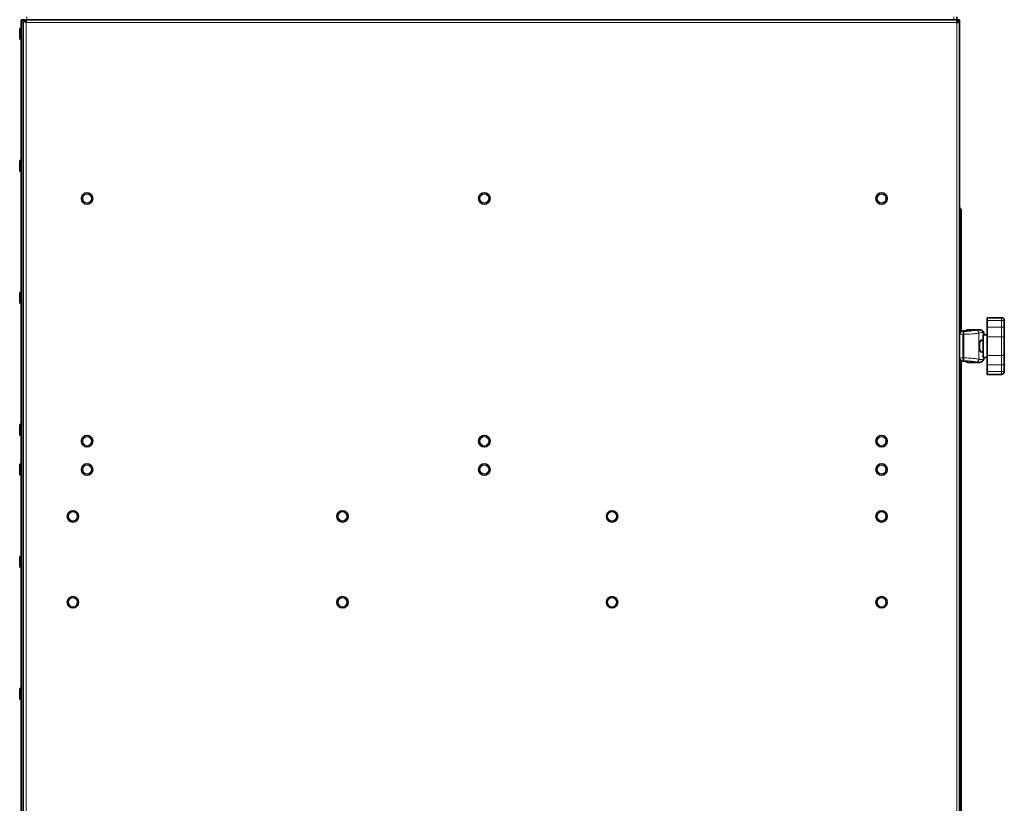
# Model space of a CAD drawing. Units: millimetres. Extents: x 950 to 6158, y 253 to 5019.
# Drawn here: x 4106 to 4800, y 3476 to 4028 of the extents above; entities that cross this region are included whole.
import ezdxf

# ---------------------------------------------------------------- set-up
doc = ezdxf.new("R2010")
doc.units = ezdxf.units.MM
doc.layers.add('Widoczne (ISO)', color=1, linetype='Continuous', lineweight=35)
doc.layers.add('Widoczne wąskie (ISO)', color=3, linetype='Continuous', lineweight=9)

msp = doc.modelspace()

# ---------------------------------------------------------------- linework, layer by layer
at = {"layer": 'Widoczne (ISO)'}
for p, q in [((4108.33, 4028), (4106.83, 4028)), ((4106.83, 4026), (4106.83, 4028)), ((4106.83, 2427), (4106.83, 4026)), ((4108.33, 4028), (4108.33, 4026)), ((4109.83, 4028), (4108.33, 4028)), ((4108.33, 4026), (4108.33, 2427)), ((4110.33, 4026.5), (4110.14, 4026.5)), ((4110.33, 4026), (4110.33, 4028)), ((4110.83, 4028), (4110.33, 4028)), ((4764.33, 4028), (4110.83, 4028)), ((4766.33, 4028), (4764.33, 4028)), ((4766.33, 4028), (4766.33, 4030)), ((4766.33, 4028), (4766.33, 4026)), ((4766.83, 4028), (4766.33, 4028)), ((4768.33, 4026), (4766.33, 4026)), ((4768.33, 4028), (4766.83, 4028)), ((4766.83, 4028), (4766.83, 4026)), ((4768.33, 4026), (4768.33, 4028)), ((4768.33, 3806.95), (4768.33, 4026)), ((4105.83, 4014.9), (4105.83, 4021.1)), ((4106.73, 4022), (4106.83, 4022)), ((4106.73, 4014), (4106.83, 4014)), ((4105.83, 3921.9), (4105.83, 3928.1)), ((4106.73, 3929), (4106.83, 3929)), ((4106.73, 3921), (4106.83, 3921)), ((4768.33, 3894), (4769.33, 3894)), ((4769.33, 3894), (4769.33, 3808.36)), ((4105.83, 3828.9), (4105.83, 3835.1)), ((4106.73, 3836), (4106.83, 3836)), ((4106.73, 3828), (4106.83, 3828)), ((4797.83, 3818), (4787.83, 3818)), ((4787.83, 3816), (4787.83, 3818)), ((4787.83, 3811.22), (4787.83, 3816)), ((4787.83, 3811.22), (4787.83, 3804.61)), ((4799.83, 3811.22), (4799.83, 3816)), ((4799.83, 3803.29), (4799.83, 3811.22)), ((4768.32, 3789.66), (4768.32, 3806.34)), ((4774.49, 3809.5), (4781.83, 3809.5)), ((4784.83, 3790), (4784.83, 3806)), ((4787.83, 3806), (4784.83, 3806)), ((4785.47, 3806), (4785.47, 3806.64)), ((4787.83, 3804.61), (4787.83, 3791.38)), ((4799.83, 3803.29), (4799.83, 3792.7)), ((4784.83, 3802), (4783.04, 3802)), ((4784, 3802.1), (4783.24, 3802.1)), ((4784.83, 3794), (4783.04, 3794)), ((4783.24, 3793.9), (4784, 3793.9)), ((4787.83, 3790), (4784.83, 3790)), ((4785.47, 3789.35), (4785.47, 3790)), ((4787.83, 3791.38), (4787.83, 3784.77)), ((4799.83, 3784.77), (4799.83, 3792.7)), ((4768.33, 3396.95), (4768.33, 3789.04)), ((4769.33, 3787.63), (4769.33, 3398.36)), ((4774.49, 3786.5), (4781.83, 3786.5)), ((4787.83, 3780), (4787.83, 3784.77)), ((4799.83, 3780), (4799.83, 3784.77)), ((4787.83, 3778), (4787.83, 3780)), ((4787.83, 3778), (4797.83, 3778)), ((4105.83, 3735.9), (4105.83, 3742.1)), ((4106.73, 3743), (4106.83, 3743)), ((4106.73, 3735), (4106.83, 3735)), ((4105.83, 3707.9), (4105.83, 3714.1)), ((4106.73, 3715), (4106.83, 3715)), ((4106.73, 3707), (4106.83, 3707)), ((4105.83, 3642.9), (4105.83, 3649.1)), ((4106.73, 3650), (4106.83, 3650)), ((4106.73, 3642), (4106.83, 3642)), ((4105.83, 3549.9), (4105.83, 3556.1)), ((4106.73, 3557), (4106.83, 3557)), ((4106.73, 3549), (4106.83, 3549))]:
    msp.add_line(p, q, dxfattribs=at)
for centre in [(4153.33, 3902), (4433.33, 3902), (4713.33, 3902), (4153.33, 3731), (4433.33, 3731), (4713.33, 3731), (4153.33, 3711), (4433.33, 3711), (4713.33, 3711), (4143.33, 3678), (4333.33, 3678), (4523.33, 3678), (4713.33, 3678), (4143.33, 3617.5), (4333.33, 3617.5), (4523.33, 3617.5), (4713.33, 3617.5)]:
    msp.add_circle(centre, 4, dxfattribs=at)
for centre, radius, start, end in [((4106.73, 4021.1), 0.9, 90, 180), ((4106.73, 4014.9), 0.9, 180, 270), ((4106.73, 3928.1), 0.9, 90, 180), ((4106.73, 3921.9), 0.9, 180, 270), ((4106.73, 3835.1), 0.9, 90, 180), ((4106.73, 3828.9), 0.9, 180, 270), ((4797.83, 3816), 2, 0, 90), ((4797.83, 3780), 2, 270, 0), ((4106.73, 3742.1), 0.9, 90, 180), ((4106.73, 3735.9), 0.9, 180, 270), ((4106.73, 3714.1), 0.9, 90, 180), ((4106.73, 3707.9), 0.9, 180, 270), ((4106.73, 3649.1), 0.9, 90, 180), ((4106.73, 3642.9), 0.9, 180, 270), ((4106.73, 3556.1), 0.9, 90, 180), ((4106.73, 3549.9), 0.9, 180, 270)]:
    msp.add_arc(centre, radius, start, end, dxfattribs=at)
for centre, major_axis, ratio, start_param, end_param in [((4770.07, 3806.35), (0.57, 1.92), 0.967591, 1.338396, 1.410156), ((4795.03, 3386.81), (1.15, 422.68), 0.905442, 0.063761, 0.068294), ((4770.07, 3789.64), (0.57, -1.92), 0.967591, 4.87303, 4.944789), ((4795.03, 4209.25), (1.14, -422.75), 0.905442, 6.214903, 6.219435)]:
    msp.add_ellipse(centre, major_axis=major_axis, ratio=ratio, start_param=start_param, end_param=end_param, dxfattribs=at)
for points, knots in [([(4110.33, 4026), (4109.57, 4026.48), (4108.83, 4026.96), (4108.51, 4027.44), (4108.39, 4027.63), (4108.33, 4027.81), (4108.33, 4028)], [0, 0, 0, 0, 1.135812, 1.135812, 1.135812, 1.570796, 1.570796, 1.570796, 1.570796]), ([(4768.32, 3893.83), (4768.74, 3893.87), (4769.08, 3893.91), (4769.24, 3893.95), (4769.3, 3893.96), (4769.33, 3893.98), (4769.33, 3894)], [0.339837, 0.339837, 0.339837, 0.339837, 1.220509, 1.220509, 1.220509, 1.570796, 1.570796, 1.570796, 1.570796]), ([(4769.33, 3894), (4769.33, 3894.61), (4768.92, 3895.2), (4768.34, 3895.4), (4768.34, 3895.41), (4768.33, 3895.41), (4768.33, 3895.41)], [0, 0, 0, 0, 1.220509, 1.220509, 1.220509, 1.230959, 1.230959, 1.230959, 1.230959]), ([(4768.32, 3806.51), (4768.32, 3806.59), (4768.32, 3806.68), (4768.33, 3806.82), (4768.33, 3806.89), (4768.33, 3806.95)], [0, 0, 0, 0, 0.02492895, 0.02492895, 0.04655181, 0.04655181, 0.04655181, 0.04655181]), ([(4768.32, 3806.34), (4768.32, 3806.36), (4768.32, 3806.39), (4768.32, 3806.45), (4768.32, 3806.48), (4768.32, 3806.51)], [0, 0, 0, 0, 0.00859853, 0.00859853, 0.01736469, 0.01736469, 0.01736469, 0.01736469]), ([(4768.64, 3807.74), (4768.62, 3807.71), (4768.61, 3807.69), (4768.57, 3807.63), (4768.56, 3807.61), (4768.52, 3807.55), (4768.51, 3807.52), (4768.47, 3807.47), (4768.46, 3807.44), (4768.42, 3807.39), (4768.41, 3807.36), (4768.39, 3807.33)], [0.12613899, 0.12613899, 0.12613899, 0.12613899, 0.13019936, 0.13019936, 0.13425973, 0.13425973, 0.13832009, 0.13832009, 0.14238046, 0.14238046, 0.14644083, 0.14644083, 0.14644083, 0.14644083]), ([(4768.64, 3807.74), (4768.71, 3807.84), (4768.78, 3807.93), (4768.94, 3808.1), (4769.03, 3808.17), (4769.22, 3808.31), (4769.32, 3808.36), (4769.52, 3808.46), (4769.63, 3808.49), (4769.84, 3808.55), (4769.95, 3808.56), (4770.06, 3808.57)], [0.05914014, 0.05914014, 0.05914014, 0.05914014, 0.07774015, 0.07774015, 0.09634015, 0.09634015, 0.11494016, 0.11494016, 0.13354017, 0.13354017, 0.15214018, 0.15214018, 0.15214018, 0.15214018]), ([(4771.79, 3808.69), (4772.04, 3808.71), (4772.28, 3808.73), (4772.7, 3808.77), (4772.89, 3808.8), (4773.19, 3808.84), (4773.32, 3808.87), (4773.41, 3808.89), (4773.43, 3808.89), (4773.43, 3808.89), (4773.43, 3808.89), (4773.43, 3808.89)], [0, 0, 0, 0, 0.090058, 0.090058, 0.180116, 0.180116, 0.270174, 0.270174, 0.3038972, 0.3038972, 0.3132502, 0.3132502, 0.3132502, 0.3132502]), ([(4772.86, 3808.79), (4772.79, 3808.79), (4772.72, 3808.78), (4772.45, 3808.75), (4772.22, 3808.73), (4771.92, 3808.7), (4771.85, 3808.7), (4771.79, 3808.69)], [0.3037401, 0.3037401, 0.3037401, 0.3037401, 0.3367928, 0.3367928, 0.4268508, 0.4268508, 0.45029, 0.45029, 0.45029, 0.45029]), ([(4774.49, 3809.5), (4774.25, 3809.5), (4773.96, 3809.46), (4773.39, 3809.24), (4773.11, 3809.06), (4772.89, 3808.83), (4772.87, 3808.81), (4772.86, 3808.79)], [1.8744807, 1.8744807, 1.8744807, 1.8744807, 2.0600749, 2.0600749, 2.2456691, 2.2456691, 2.259366, 2.259366, 2.259366, 2.259366]), ([(4781.83, 3809.5), (4782.07, 3809.5), (4782.32, 3809.48), (4782.81, 3809.41), (4783.06, 3809.36), (4783.56, 3809.19), (4783.81, 3809.07), (4784.29, 3808.77), (4784.52, 3808.59), (4784.92, 3808.17), (4785.08, 3807.93), (4785.21, 3807.68)], [0.776651, 0.776651, 0.776651, 0.776651, 1.031355, 1.031355, 1.286059, 1.286059, 1.540763, 1.540763, 1.795468, 1.795468, 2.050172, 2.050172, 2.050172, 2.050172]), ([(4785.21, 3807.68), (4785.25, 3807.62), (4785.28, 3807.56), (4785.33, 3807.43), (4785.35, 3807.36), (4785.4, 3807.22), (4785.41, 3807.15), (4785.44, 3807.01), (4785.45, 3806.93), (4785.47, 3806.79), (4785.47, 3806.71), (4785.47, 3806.64)], [0, 0, 0, 0, 0.01698932, 0.01698932, 0.03397865, 0.03397865, 0.05096797, 0.05096797, 0.06795729, 0.06795729, 0.08494662, 0.08494662, 0.08494662, 0.08494662]), ([(4783.24, 3793.9), (4783.13, 3793.9), (4783, 3794), (4782.76, 3794.42), (4782.65, 3794.74), (4782.47, 3795.47), (4782.39, 3795.93), (4782.28, 3796.93), (4782.25, 3797.48), (4782.25, 3798.51), (4782.28, 3799.06), (4782.39, 3800.07), (4782.47, 3800.53), (4782.65, 3801.25), (4782.76, 3801.57), (4783, 3801.99), (4783.13, 3802.1), (4783.24, 3802.1)], [0.61999, 0.61999, 0.61999, 0.61999, 0.776323, 0.776323, 0.932657, 0.932657, 1.087078, 1.087078, 1.2415, 1.2415, 1.395921, 1.395921, 1.550343, 1.550343, 1.706676, 1.706676, 1.86301, 1.86301, 1.86301, 1.86301]), ([(4768.32, 3789.48), (4768.32, 3789.51), (4768.32, 3789.54), (4768.32, 3789.6), (4768.32, 3789.63), (4768.32, 3789.66)], [0, 0, 0, 0, 0.00875813, 0.00875813, 0.01736857, 0.01736857, 0.01736857, 0.01736857]), ([(4768.33, 3789.04), (4768.33, 3789.11), (4768.33, 3789.18), (4768.32, 3789.34), (4768.32, 3789.41), (4768.32, 3789.48)], [0, 0, 0, 0, 0.02297422, 0.02297422, 0.04118992, 0.04118992, 0.04118992, 0.04118992]), ([(4785.47, 3789.35), (4785.47, 3789.28), (4785.47, 3789.21), (4785.45, 3789.06), (4785.44, 3788.98), (4785.41, 3788.84), (4785.4, 3788.77), (4785.35, 3788.63), (4785.33, 3788.56), (4785.28, 3788.44), (4785.25, 3788.37), (4785.21, 3788.31)], [2.15814019, 2.15814019, 2.15814019, 2.15814019, 2.17512914, 2.17512914, 2.19211808, 2.19211808, 2.20910702, 2.20910702, 2.22609597, 2.22609597, 2.24308491, 2.24308491, 2.24308491, 2.24308491]), ([(4768.39, 3788.66), (4768.41, 3788.63), (4768.42, 3788.61), (4768.46, 3788.55), (4768.47, 3788.52), (4768.51, 3788.47), (4768.52, 3788.44), (4768.56, 3788.39), (4768.57, 3788.36), (4768.61, 3788.31), (4768.62, 3788.28), (4768.64, 3788.25)], [2.99515182, 2.99515182, 2.99515182, 2.99515182, 2.99921219, 2.99921219, 3.00327256, 3.00327256, 3.00733293, 3.00733293, 3.0113933, 3.0113933, 3.01545366, 3.01545366, 3.01545366, 3.01545366]), ([(4768.64, 3788.25), (4768.71, 3788.15), (4768.78, 3788.06), (4768.94, 3787.89), (4769.03, 3787.82), (4769.22, 3787.68), (4769.32, 3787.63), (4769.52, 3787.54), (4769.63, 3787.5), (4769.84, 3787.44), (4769.95, 3787.43), (4770.06, 3787.42)], [-0.10903576, -0.10903576, -0.10903576, -0.10903576, -0.09043575, -0.09043575, -0.07183574, -0.07183574, -0.05323574, -0.05323574, -0.03463573, -0.03463573, -0.01603572, -0.01603572, -0.01603572, -0.01603572]), ([(4773.43, 3787.1), (4773.43, 3787.1), (4773.42, 3787.1), (4773.34, 3787.12), (4773.25, 3787.14), (4773.02, 3787.18), (4772.85, 3787.2), (4772.45, 3787.24), (4772.22, 3787.27), (4771.92, 3787.29), (4771.85, 3787.29), (4771.79, 3787.3)], [0.1370397, 0.1370397, 0.1370397, 0.1370397, 0.1795612, 0.1795612, 0.2467348, 0.2467348, 0.3367928, 0.3367928, 0.4268508, 0.4268508, 0.45029, 0.45029, 0.45029, 0.45029]), ([(4772.86, 3787.2), (4772.87, 3787.18), (4772.89, 3787.17), (4773.11, 3786.94), (4773.39, 3786.75), (4773.96, 3786.53), (4774.25, 3786.5), (4774.49, 3786.5)], [0.5430722, 0.5430722, 0.5430722, 0.5430722, 0.5567493, 0.5567493, 0.7423324, 0.7423324, 0.9279155, 0.9279155, 0.9279155, 0.9279155]), ([(4785.21, 3788.31), (4785.08, 3788.07), (4784.92, 3787.83), (4784.52, 3787.4), (4784.29, 3787.22), (4783.81, 3786.92), (4783.56, 3786.81), (4783.06, 3786.64), (4782.81, 3786.58), (4782.32, 3786.51), (4782.07, 3786.5), (4781.83, 3786.5)], [0, 0, 0, 0, 0.254713, 0.254713, 0.509426, 0.509426, 0.764139, 0.764139, 1.018852, 1.018852, 1.273565, 1.273565, 1.273565, 1.273565])]:
    msp.add_open_spline(points, degree=3, knots=knots, dxfattribs=at)
for points in [[(4110.33, 4026), (4110.07, 4026.66), (4109.83, 4027.33), (4109.83, 4028)], [(4784, 3802.1), (4784.06, 3802.1), (4784.11, 3802.06), (4784.16, 3801.99)], [(4784.16, 3794), (4784.11, 3793.93), (4784.06, 3793.9), (4784, 3793.9)]]:
    msp.add_open_spline(points, degree=3, dxfattribs=at)
at = {"layer": 'Widoczne wąskie (ISO)'}
for p, q in [((4106.83, 4026), (4108.33, 4026)), ((4110.33, 2427), (4110.33, 4026)), ((4110.33, 4026), (4766.33, 4026)), ((4110.83, 4028), (4110.83, 4030)), ((4764.33, 4030), (4764.33, 4028)), ((4766.33, 4026), (4766.33, 2427)), ((4106.73, 4022), (4106.73, 4014)), ((4106.73, 3929), (4106.73, 3921)), ((4106.73, 3836), (4106.73, 3828)), ((4797.83, 3816), (4797.83, 3818)), ((4787.83, 3816), (4797.83, 3816)), ((4797.83, 3811.22), (4787.83, 3811.22)), ((4797.83, 3816), (4799.83, 3816)), ((4797.83, 3816), (4797.83, 3811.22)), ((4799.83, 3811.22), (4797.83, 3811.22)), ((4797.83, 3811.22), (4797.83, 3804.61)), ((4768.56, 3806.34), (4768.32, 3806.34)), ((4768.56, 3789.66), (4768.56, 3806.34)), ((4771.31, 3806.28), (4770.63, 3806.28)), ((4770.63, 3806.28), (4770.63, 3789.72)), ((4771.31, 3789.72), (4771.31, 3806.28)), ((4781.96, 3788.77), (4781.96, 3807.22)), ((4785.44, 3806), (4785.44, 3806.74)), ((4787.83, 3804.61), (4797.83, 3804.61)), ((4797.83, 3791.38), (4797.83, 3804.61)), ((4768.32, 3789.66), (4768.56, 3789.66)), ((4770.63, 3789.72), (4771.31, 3789.72)), ((4785.44, 3789.25), (4785.44, 3790)), ((4797.83, 3791.38), (4787.83, 3791.38)), ((4797.83, 3791.38), (4797.83, 3784.77)), ((4787.83, 3784.77), (4797.83, 3784.77)), ((4799.83, 3784.77), (4797.83, 3784.77)), ((4797.83, 3784.77), (4797.83, 3780)), ((4797.83, 3780), (4787.83, 3780)), ((4799.83, 3780), (4797.83, 3780)), ((4797.83, 3778), (4797.83, 3780)), ((4106.73, 3743), (4106.73, 3735)), ((4106.73, 3715), (4106.73, 3707)), ((4106.73, 3650), (4106.73, 3642)), ((4106.73, 3557), (4106.73, 3549))]:
    msp.add_line(p, q, dxfattribs=at)
for centre in [(4153.33, 3902), (4433.33, 3902), (4713.33, 3902), (4153.33, 3731), (4433.33, 3731), (4713.33, 3731), (4153.33, 3711), (4433.33, 3711), (4713.33, 3711), (4143.33, 3678), (4333.33, 3678), (4523.33, 3678), (4713.33, 3678), (4143.33, 3617.5), (4333.33, 3617.5), (4523.33, 3617.5), (4713.33, 3617.5)]:
    msp.add_circle(centre, 3.1, dxfattribs=at)
for centre, major_axis, ratio, start_param, end_param in [((4769.14, 3806.46), (0.993, -0.117), 0.081093, 3.754716, 4.110496), ((4744.14, 3700.29), (176.15, 0), 0.608605, 1.419834, 1.431671), ((4771.43, 3700.29), (0, 109.21), 0.082977, 0.130593, 0.141803), ((4745.28, 3700.29), (175.98, 0), 0.620544, 1.421651, 1.428994), ((4795.53, 3700.29), (-194.11, 0), 0.562606, 4.834421, 4.842982), ((4771.2, 3806.29), (1, -0.026), 0.002942, 1.459264, 2.176358), ((4771.92, 3806.7), (-0.14, 2), 0.425616, 6.148722, 6.283185), ((4774.22, 3807.09), (2, -0.05), 0.996282, 1.604534, 2.078768), ((4780.04, 3807.22), (-0.51, 1.93), 0.960825, 4.465372, 6.022711), ((4783.45, 3806.74), (1.77, 0.93), 0.990993, 5.793024, 6.283185), ((4797.83, 3803.29), (2, 0), 0.661438, 0, 1.570796), ((4769.14, 3789.53), (-0.993, -0.117), 0.081093, 5.314282, 5.670062), ((4744.14, 3895.7), (176.15, 0), 0.608605, 4.851514, 4.863351), ((4771.2, 3789.7), (-1, -0.026), 0.002942, 0.965235, 1.682329), ((4797.83, 3792.7), (2, 0), 0.661438, 4.712389, 6.283185), ((4745.28, 3895.7), (175.98, 0), 0.620544, 4.854192, 4.861534), ((4771.43, 3895.7), (0, -109.21), 0.082977, 6.141383, 6.152592), ((4795.53, 3895.7), (-194.11, 0), 0.562606, 1.440203, 1.448764), ((4771.92, 3789.29), (-0.14, -2), 0.425616, 0, 0.134463), ((4774.22, 3788.9), (2, 0.05), 0.996282, 4.204504, 4.678652), ((4780.04, 3788.77), (-0.51, -1.93), 0.960825, 0.260475, 1.817813), ((4783.45, 3789.25), (1.77, -0.93), 0.990993, 0, 0.490162)]:
    msp.add_ellipse(centre, major_axis=major_axis, ratio=ratio, start_param=start_param, end_param=end_param, dxfattribs=at)
for points, knots in [([(4770.15, 3808.4), (4769.83, 3808.39), (4769.5, 3808.3), (4768.93, 3807.98), (4768.69, 3807.77), (4768.46, 3807.45), (4768.43, 3807.39), (4768.39, 3807.33)], [-0.0005161, -0.0005161, -0.0005161, -0.0005161, 0.0549435, 0.0549435, 0.1049352, 0.1049352, 0.1157237, 0.1157237, 0.1157237, 0.1157237]), ([(4768.56, 3806.34), (4768.56, 3806.34), (4768.56, 3806.35), (4768.56, 3806.36), (4768.56, 3806.37), (4768.56, 3806.39), (4768.56, 3806.4), (4768.57, 3806.43), (4768.57, 3806.45), (4768.57, 3806.46)], [0, 0, 0, 0, 0.00155666, 0.00155666, 0.00404732, 0.00404732, 0.00803238, 0.00803238, 0.01245331, 0.01245331, 0.01245331, 0.01245331]), ([(4768.57, 3806.46), (4768.58, 3806.59), (4768.6, 3806.72), (4768.68, 3807.05), (4768.76, 3807.23), (4769, 3807.68), (4769.19, 3807.91), (4769.63, 3808.26), (4769.89, 3808.37), (4770.15, 3808.4)], [-0.1557081, -0.1557081, -0.1557081, -0.1557081, -0.1361801, -0.1361801, -0.1049352, -0.1049352, -0.0549435, -0.0549435, 0.0005161, 0.0005161, 0.0005161, 0.0005161]), ([(4768.64, 3807.74), (4768.81, 3808), (4769.03, 3808.2), (4769.58, 3808.5), (4769.92, 3808.58), (4770.25, 3808.57)], [0.0591401, 0.0591401, 0.0591401, 0.0591401, 0.1088064, 0.1088064, 0.1686921, 0.1686921, 0.1686921, 0.1686921]), ([(4771.43, 3808.28), (4771.3, 3808.24), (4771.17, 3808.11), (4770.94, 3807.74), (4770.84, 3807.5), (4770.73, 3807.06), (4770.69, 3806.87), (4770.65, 3806.56), (4770.64, 3806.43), (4770.63, 3806.31)], [-0.0004844, -0.0004844, -0.0004844, -0.0004844, 0.0518786, 0.0518786, 0.0990791, 0.0990791, 0.1285794, 0.1285794, 0.1470171, 0.1470171, 0.1470171, 0.1470171]), ([(4770.63, 3806.31), (4770.63, 3806.31), (4770.63, 3806.3), (4770.63, 3806.3), (4770.63, 3806.29), (4770.63, 3806.29), (4770.63, 3806.28), (4770.63, 3806.28), (4770.63, 3806.28), (4770.63, 3806.28)], [-0.001745196, -0.001745196, -0.001745196, -0.001745196, -0.001125651, -0.001125651, -0.000567189, -0.000567189, -0.000218149, -0.000218149, 0, 0, 0, 0]), ([(4771.31, 3806.29), (4771.31, 3806.42), (4771.32, 3806.54), (4771.32, 3806.86), (4771.33, 3807.04), (4771.35, 3807.49), (4771.36, 3807.73), (4771.4, 3808.11), (4771.42, 3808.23), (4771.43, 3808.28)], [-0.1470171, -0.1470171, -0.1470171, -0.1470171, -0.1285794, -0.1285794, -0.0990791, -0.0990791, -0.0518786, -0.0518786, 0.0004844, 0.0004844, 0.0004844, 0.0004844]), ([(4771.31, 3806.29), (4771.78, 3806.31), (4772.25, 3806.32), (4774.88, 3806.42), (4776.91, 3806.57), (4779.53, 3806.84), (4780.37, 3806.95), (4781.41, 3807.11), (4781.73, 3807.17), (4781.96, 3807.22)], [0.502018, 0.502018, 0.502018, 0.502018, 0.620216, 0.620216, 1.179285, 1.179285, 1.528702, 1.528702, 1.747088, 1.747088, 1.747088, 1.747088]), ([(4771.31, 3806.28), (4771.31, 3806.28), (4771.31, 3806.28), (4771.31, 3806.28), (4771.31, 3806.28), (4771.31, 3806.28), (4771.31, 3806.29), (4771.31, 3806.29), (4771.31, 3806.29), (4771.31, 3806.29)], [0, 0, 0, 0, 0.000218149, 0.000218149, 0.000567189, 0.000567189, 0.001125651, 0.001125651, 0.001745196, 0.001745196, 0.001745196, 0.001745196]), ([(4780.02, 3809.22), (4779.83, 3809.16), (4779.56, 3809.1), (4778.68, 3808.94), (4777.97, 3808.83), (4775.77, 3808.56), (4774.06, 3808.4), (4771.97, 3808.3), (4771.7, 3808.29), (4771.43, 3808.28)], [-1.747088, -1.747088, -1.747088, -1.747088, -1.528702, -1.528702, -1.179285, -1.179285, -0.620216, -0.620216, -0.538783, -0.538783, -0.538783, -0.538783]), ([(4771.9, 3808.68), (4772.07, 3808.7), (4772.24, 3808.71), (4772.65, 3808.75), (4772.88, 3808.77), (4773.42, 3808.84), (4773.69, 3808.89), (4774.09, 3808.99), (4774.2, 3809.04), (4774.2, 3809.09)], [0, 0, 0, 0, 0.0562862, 0.0562862, 0.1463442, 0.1463442, 0.290437, 0.290437, 0.45029, 0.45029, 0.45029, 0.45029]), ([(4781.83, 3809.5), (4781.79, 3809.5), (4781.76, 3809.5), (4781.25, 3809.48), (4780.68, 3809.39), (4780.02, 3809.22)], [-0.7766507, -0.7766507, -0.7766507, -0.7766507, -0.727811, -0.727811, 0, 0, 0, 0]), ([(4781.96, 3807.22), (4782.63, 3807.39), (4783.2, 3807.48), (4784.13, 3807.5), (4784.5, 3807.45), (4784.97, 3807.25), (4785.12, 3807.14), (4785.32, 3806.93), (4785.39, 3806.84), (4785.44, 3806.74)], [0, 0, 0, 0, 0.727811, 0.727811, 1.383866, 1.383866, 1.7939, 1.7939, 2.050172, 2.050172, 2.050172, 2.050172]), ([(4768.57, 3789.53), (4768.57, 3789.55), (4768.57, 3789.56), (4768.56, 3789.59), (4768.56, 3789.6), (4768.56, 3789.62), (4768.56, 3789.63), (4768.56, 3789.65), (4768.56, 3789.65), (4768.56, 3789.66)], [0, 0, 0, 0, 0.00442092, 0.00442092, 0.00840598, 0.00840598, 0.01089664, 0.01089664, 0.01245331, 0.01245331, 0.01245331, 0.01245331]), ([(4770.15, 3787.59), (4769.89, 3787.62), (4769.63, 3787.73), (4769.19, 3788.08), (4769, 3788.31), (4768.76, 3788.76), (4768.68, 3788.95), (4768.6, 3789.27), (4768.58, 3789.4), (4768.57, 3789.53)], [-0.1562241, -0.1562241, -0.1562241, -0.1562241, -0.1007646, -0.1007646, -0.0507728, -0.0507728, -0.019528, -0.019528, 0, 0, 0, 0]), ([(4770.63, 3789.72), (4770.63, 3789.71), (4770.63, 3789.71), (4770.63, 3789.71), (4770.63, 3789.71), (4770.63, 3789.7), (4770.63, 3789.7), (4770.63, 3789.69), (4770.63, 3789.68), (4770.63, 3789.68)], [-0.001745196, -0.001745196, -0.001745196, -0.001745196, -0.001527046, -0.001527046, -0.001178007, -0.001178007, -0.000619544, -0.000619544, 0, 0, 0, 0]), ([(4770.63, 3789.68), (4770.64, 3789.56), (4770.65, 3789.43), (4770.69, 3789.12), (4770.73, 3788.94), (4770.84, 3788.49), (4770.94, 3788.26), (4771.17, 3787.88), (4771.3, 3787.75), (4771.43, 3787.71)], [0, 0, 0, 0, 0.0184377, 0.0184377, 0.047938, 0.047938, 0.0951384, 0.0951384, 0.1475015, 0.1475015, 0.1475015, 0.1475015]), ([(4771.31, 3789.7), (4771.31, 3789.7), (4771.31, 3789.7), (4771.31, 3789.71), (4771.31, 3789.71), (4771.31, 3789.71), (4771.31, 3789.71), (4771.31, 3789.71), (4771.31, 3789.71), (4771.31, 3789.72)], [0, 0, 0, 0, 0.000619544, 0.000619544, 0.001178007, 0.001178007, 0.001527046, 0.001527046, 0.001745196, 0.001745196, 0.001745196, 0.001745196]), ([(4771.43, 3787.71), (4771.42, 3787.76), (4771.4, 3787.89), (4771.36, 3788.27), (4771.35, 3788.5), (4771.33, 3788.95), (4771.32, 3789.14), (4771.32, 3789.45), (4771.31, 3789.57), (4771.31, 3789.7)], [-0.1475015, -0.1475015, -0.1475015, -0.1475015, -0.0951384, -0.0951384, -0.047938, -0.047938, -0.0184377, -0.0184377, 0, 0, 0, 0]), ([(4781.96, 3788.77), (4781.64, 3788.84), (4781.14, 3788.93), (4779.75, 3789.12), (4778.82, 3789.23), (4777.06, 3789.39), (4776.32, 3789.45), (4775.16, 3789.53), (4774.76, 3789.55), (4773.71, 3789.61), (4773.03, 3789.64), (4772, 3789.68), (4771.66, 3789.69), (4771.31, 3789.7)], [0, 0, 0, 0, 0.305739, 0.305739, 0.655155, 0.655155, 0.87354, 0.87354, 0.982732, 0.982732, 1.15744, 1.15744, 1.245062, 1.245062, 1.245062, 1.245062]), ([(4768.39, 3788.66), (4768.43, 3788.6), (4768.46, 3788.54), (4768.69, 3788.22), (4768.93, 3788.01), (4769.5, 3787.69), (4769.83, 3787.61), (4770.15, 3787.59)], [0.0399844, 0.0399844, 0.0399844, 0.0399844, 0.0507728, 0.0507728, 0.1007646, 0.1007646, 0.1562241, 0.1562241, 0.1562241, 0.1562241]), ([(4770.25, 3787.43), (4769.92, 3787.41), (4769.58, 3787.49), (4769.03, 3787.79), (4768.81, 3788), (4768.64, 3788.25)], [-0.0005162, -0.0005162, -0.0005162, -0.0005162, 0.0593695, 0.0593695, 0.1090358, 0.1090358, 0.1090358, 0.1090358]), ([(4771.43, 3787.71), (4771.6, 3787.7), (4771.77, 3787.7), (4772.51, 3787.66), (4773.08, 3787.63), (4773.97, 3787.57), (4774.3, 3787.55), (4775.28, 3787.47), (4775.89, 3787.41), (4777.38, 3787.24), (4778.16, 3787.13), (4779.33, 3786.94), (4779.75, 3786.85), (4780.02, 3786.78)], [-1.208299, -1.208299, -1.208299, -1.208299, -1.15744, -1.15744, -0.982732, -0.982732, -0.87354, -0.87354, -0.655155, -0.655155, -0.305739, -0.305739, 0, 0, 0, 0]), ([(4774.2, 3786.9), (4774.2, 3786.95), (4774.09, 3787), (4773.69, 3787.1), (4773.42, 3787.15), (4772.88, 3787.22), (4772.65, 3787.25), (4772.24, 3787.28), (4772.07, 3787.3), (4771.9, 3787.31)], [0, 0, 0, 0, 0.1598529, 0.1598529, 0.3039457, 0.3039457, 0.3940037, 0.3940037, 0.45029, 0.45029, 0.45029, 0.45029]), ([(4774.49, 3786.5), (4774.48, 3786.5), (4774.48, 3786.5), (4774.37, 3786.5), (4774.3, 3786.55), (4774.22, 3786.72), (4774.21, 3786.8), (4774.2, 3786.9)], [-0.9279155, -0.9279155, -0.9279155, -0.9279155, -0.9107974, -0.9107974, -0.3503067, -0.3503067, 0, 0, 0, 0]), ([(4780.02, 3786.78), (4780.25, 3786.71), (4780.47, 3786.66), (4781.02, 3786.56), (4781.33, 3786.52), (4781.68, 3786.5), (4781.75, 3786.5), (4781.83, 3786.5)], [-2.0501684, -2.0501684, -2.0501684, -2.0501684, -1.7938973, -1.7938973, -1.3838637, -1.3838637, -1.2735653, -1.2735653, -1.2735653, -1.2735653]), ([(4785.44, 3789.25), (4785.29, 3788.96), (4785.04, 3788.76), (4784.4, 3788.52), (4784.02, 3788.48), (4783.28, 3788.52), (4782.97, 3788.55), (4782.42, 3788.66), (4782.2, 3788.71), (4781.96, 3788.77)], [0, 0, 0, 0, 0.72781, 0.72781, 1.383864, 1.383864, 1.793897, 1.793897, 2.050168, 2.050168, 2.050168, 2.050168])]:
    msp.add_open_spline(points, degree=3, knots=knots, dxfattribs=at)
for points in [[(4770.25, 3808.57), (4770.19, 3808.57), (4770.12, 3808.58), (4770.06, 3808.57)], [(4774.2, 3809.09), (4774.21, 3809.36), (4774.31, 3809.5), (4774.49, 3809.5)], [(4785.44, 3806.74), (4785.46, 3806.71), (4785.47, 3806.67), (4785.47, 3806.64)], [(4785.47, 3789.35), (4785.47, 3789.32), (4785.46, 3789.28), (4785.44, 3789.25)], [(4770.06, 3787.42), (4770.12, 3787.41), (4770.19, 3787.42), (4770.25, 3787.43)]]:
    msp.add_open_spline(points, degree=3, dxfattribs=at)

doc.saveas('drawing.dxf')
